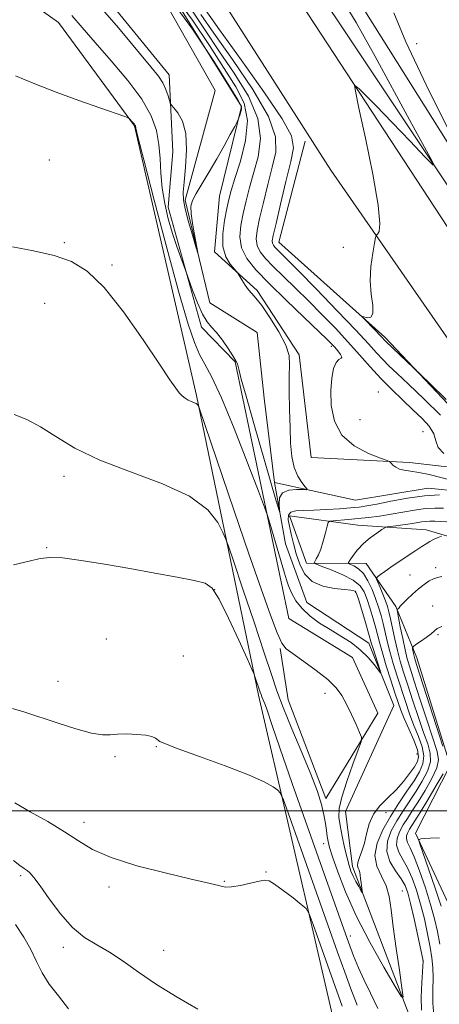
# Model space of a CAD drawing. Extents: x 2122300 to 2125200, y 339800 to 342700.
# Drawn here: x 2122705 to 2122828, y 341943 to 342231 of the extents above; entities that cross this region are included whole.
import ezdxf

# ---------------------------------------------------------------- set-up
doc = ezdxf.new("R2010")
doc.units = 0
doc.header["$MEASUREMENT"] = 0
doc.linetypes.add('rvrstm', pattern=[117.1, 50, -3.9, 0.5, -3.9, 0.5, -3.9, 0.5, -3.9, 50])
for name, color, linetype, lineweight in [('32000', 7, 'Continuous', 0), ('DTM HARD BREAKLINE', 7, 'Continuous', 0), ('DTM SPOT ELEVATION', 2, 'Continuous', 13), ('INDEX CONTOUR', 41, 'Continuous', 13), ('INTERMEDIATE CONTOUR', 44, 'Continuous', 0), ('STREAM - RIVER SINGLE LINE', 142, 'rvrstm', 0)]:
    doc.layers.add(name, color=color, linetype=linetype, lineweight=lineweight)

msp = doc.modelspace()

# ---------------------------------------------------------------- linework, layer by layer
at = {"layer": '32000', "flags": 128}
msp.add_lwpolyline([(2125000, 342000), (2122500, 342000)], dxfattribs=at)
at = {"layer": 'DTM HARD BREAKLINE'}
for points in [[(2122585.196, 342500, 914.334), (2122612.84, 342465.09, 913.58), (2122651.22, 342414.79, 911.58), (2122715.45, 342313.05, 908.83), (2122795.76, 342187.43, 907.33), (2122855.12, 342101.98, 910.33), (2122915.73, 342016.51, 913.58), (2122946.67, 341975.03, 916.33), (2122998.7, 341912.13, 921.08), (2123027.2, 341879.41, 926.58), (2123030.87, 341868.13, 926.58), (2123017.02, 341855.74, 926.08), (2122986.94, 341844.71, 925.08), (2122905.52, 341824.08, 923.08), (2122848.04, 341812.033, 923.579)], [(2122991.358, 341943.53, 919.074), (2122928.28, 342022.67, 914.08), (2122872.65, 342105.6, 910.58), (2122791.08, 342229.97, 907.58), (2122736.7, 342312.89, 908.33), (2122669.95, 342412.15, 910.58), (2122636.57, 342462.41, 913.58), (2122605.725, 342500, 914.114)], [(2122884.37, 342104.18, 909.6), (2122873.22, 342118.02, 909.85), (2122797.82, 342231.09, 906.85), (2122724.88, 342339.15, 908.1), (2122635.86, 342469.84, 913.1), (2122612.529, 342500, 913.314)], [(2122620.694, 342500, 914.946), (2122624.32, 342495, 914.58), (2122646.62, 342468.58, 914.33), (2122696.35, 342431.95, 920.08), (2122723.59, 342397.99, 919.83), (2122749.43, 342342.8, 916.33), (2122760.45, 342312.71, 914.83), (2122775.21, 342280.1, 910.83), (2122794.99, 342251.19, 908.58), (2122851.81, 342160.76, 910.33), (2122870.34, 342130.62, 911.33), (2122883.95, 342111.76, 910.83), (2122921.43, 342108.98, 911.58), (2122966.32, 342094.89, 913.33), (2123008.89, 342103.32, 914.58), (2123036.36, 342099.36, 916.33), (2123069.04, 342098.98, 917.55)], [(2122842.56, 342099.19, 903.1), (2122818.83, 342101.87, 902.35), (2122790.09, 342103.34, 900.6), (2122786.57, 342133.37, 900.35), (2122774.21, 342152.21, 900.35), (2122761.79, 342163.56, 899.6), (2122763.17, 342179.8, 898.85), (2122769.62, 342206, 897.85), (2122748.62, 342239.91, 897.6), (2122721.33, 342267.62, 897.6), (2122687.59, 342269.13, 896.35), (2122683.89, 342276.66, 896.1), (2122676.63, 342307.96, 895.35), (2122645.56, 342331.95, 894.85), (2122610.75, 342358.46, 893.85), (2122575.97, 342387.48, 893.35), (2122549.77, 342393.93, 892.85), (2122537.42, 342414.02, 892.6), (2122531.28, 342429.07, 892.6)], [(2122500, 342413.867, 894.733), (2122529.66, 342375.71, 896.33), (2122573.23, 342351.63, 897.58), (2122644.11, 342301.09, 899.08), (2122678.78, 342257.07, 900.33), (2122716.08, 342230.54, 901.08), (2122738.35, 342200.37, 902.08), (2122756.51, 342121.47, 903.83), (2122774.6, 342033.83, 908.33), (2122801.23, 341918.62, 915.08)], [(2122705.01, 342254.37, 897.08), (2122718.74, 342251.77, 897.33), (2122748.47, 342215.29, 897.33), (2122749.55, 342192.78, 899.08), (2122748.17, 342176.54, 899.33), (2122757.91, 342141.47, 900.58), (2122767.83, 342131.39, 900.08), (2122783.52, 342056.27, 903.33), (2122802.18, 342044.87, 903.08), (2122809.56, 342028.57, 903.33), (2122794.37, 342003.68, 905.58), (2122783.34, 342032.52, 904.83), (2122780.95, 342047.53, 904.08)], [(2122853.922, 342090.757, 908.608), (2122852.55, 342093.25, 908.33), (2122840.17, 342108.34, 907.33), (2122811.64, 342138.56, 908.33), (2122780.6, 342166.3, 906.83), (2122788.29, 342195.86, 907.1)], [(2122838.87, 341937.09, 918.08), (2122832.85, 341967.14, 916.08), (2122820.55, 341993.48, 913.83), (2122830.7, 342013.41, 912.33), (2122820.93, 342044.73, 912.58), (2122814.8, 342059.78, 909.83), (2122806.14, 342072.35, 907.08), (2122788.64, 342072.48, 903.58), (2122783.74, 342086.27, 902.58), (2122803.73, 342083.62, 905.08), (2122823.72, 342082.21, 907.33), (2122841.18, 342077.08, 909.58), (2122853.47, 342049.49, 911.83), (2122881.8, 341993.02, 915.08), (2122896.76, 341987.91, 915.08), (2122910.25, 341952.8, 916.83), (2122921.51, 341953.97, 916.83), (2122939.09, 341965.08, 916.58), (2122934.2, 341980.12, 915.08), (2122883.43, 342044.26, 912.33), (2122869.82, 342061.86, 911.83), (2122854.029, 342090.561, 908.63)]]:
    msp.add_polyline3d(points, dxfattribs=at)
at = {"layer": 'DTM SPOT ELEVATION'}
for p in [(2122820.93, 342224.41, 910.6), (2122713.43, 342190.35, 902.9), (2122717.83, 342166.2, 903.8), (2122799.499, 342164.802, 906.535), (2122731.78, 342159.71, 903.8), (2122712.08, 342148.47, 904.8), (2122795.963, 342135.892, 901.705), (2122809.71, 342122.563, 902.685), (2122804.349, 342114.432, 903.735), (2122822.777, 342110.962, 902.825), (2122717.7, 342097.85, 906.5), (2122712.68, 342076.96, 907.9), (2122818.978, 342068.983, 908.985), (2122826.475, 342071.11, 909.545), (2122761.76, 342064.75, 908.1), (2122803.066, 342063.961, 901.845), (2122825.64, 342059.96, 911.5), (2122730.12, 342050.24, 909.2), (2122827.17, 342051.57, 912.2), (2122752.64, 342045.31, 908.7), (2122716, 342037.95, 909.4), (2122794.071, 342034.371, 904.435), (2122744.71, 342018.83, 910.1), (2122732.64, 342015.89, 910.2), (2122821.013, 342016.617, 902.685), (2122811.907, 341999.451, 904.785), (2122723.52, 341996.7, 911.4), (2122793.728, 341990.435, 906.605), (2122704.98, 341981.09, 914.3), (2122776.84, 341982.11, 911.9), (2122730.89, 341977.76, 912.5), (2122764.67, 341979.4, 911.9), (2122816.726, 341976.619, 906.885), (2122801.528, 341963.454, 907.375), (2122717.52, 341960.07, 914.4), (2122746.84, 341959.23, 913.5), (2122822.808, 341956.138, 908.005)]:
    msp.add_point(p, dxfattribs=at)
at = {"layer": 'INDEX CONTOUR'}
for points in [[(2122749.835, 342238.819, 900), (2122755.335, 342231.262, 900), (2122760.273, 342223.823, 900), (2122768.015, 342211.781, 900), (2122770.395, 342206.987, 900), (2122771.368, 342201.927, 900), (2122770.801, 342196.041, 900), (2122769.316, 342190.037, 900), (2122767.721, 342184.942, 900), (2122766.641, 342181.443, 900), (2122765.959, 342178.865, 900), (2122765.372, 342176.195, 900), (2122764.692, 342172.697, 900), (2122764.186, 342168.756, 900), (2122764.236, 342165.035, 900), (2122765.074, 342162.074, 900), (2122766.329, 342159.93, 900), (2122767.483, 342158.541, 900), (2122768.16, 342157.777, 900), (2122768.555, 342157.255, 900), (2122769.768, 342155.285, 900), (2122770.743, 342153.773, 900), (2122771.753, 342152.375, 900), (2122772.706, 342151.294, 900), (2122773.861, 342150.011, 900), (2122775.569, 342147.828, 900), (2122777.997, 342144.318, 900), (2122780.595, 342140.137, 900), (2122782.628, 342136.211, 900), (2122783.57, 342133.168, 900), (2122783.72, 342130.429, 900), (2122783.582, 342127.118, 900), (2122783.564, 342122.624, 900), (2122783.681, 342117.405, 900), (2122783.855, 342112.186, 900), (2122784.044, 342107.567, 900), (2122784.381, 342103.659, 900), (2122785.039, 342100.445, 900), (2122786.103, 342097.911, 900), (2122787.317, 342096.037, 900), (2122788.336, 342094.8, 900), (2122788.848, 342094.152, 900), (2122788.663, 342093.935, 900), (2122787.624, 342093.961, 900), (2122785.717, 342094.024, 900), (2122783.505, 342093.828, 900), (2122781.696, 342093.059, 900), (2122780.815, 342091.55, 900), (2122780.641, 342089.724, 900), (2122780.773, 342088.157, 900), (2122780.871, 342087.302, 900), (2122780.863, 342087.141, 900), (2122780.743, 342087.535, 900), (2122779.737, 342091.026, 900), (2122773.281, 342113.272, 900), (2122770.988, 342121.284, 900), (2122769.606, 342126.287, 900), (2122768.955, 342128.81, 900), (2122768.677, 342129.967, 900), (2122768.441, 342130.751, 900), (2122768.006, 342131.661, 900), (2122767.156, 342133.076, 900), (2122765.764, 342135.217, 900), (2122764.057, 342137.678, 900), (2122762.353, 342139.896, 900), (2122760.886, 342141.524, 900), (2122759.565, 342143.075, 900), (2122758.221, 342145.279, 900), (2122756.751, 342148.577, 900), (2122755.341, 342152.256, 900), (2122753.226, 342158.176, 900), (2122751.87, 342161.82, 900), (2122750.73, 342165.042, 900), (2122749.469, 342168.909, 900), (2122748.242, 342173.17, 900), (2122747.187, 342177.637, 900), (2122746.44, 342182.139, 900), (2122746.064, 342186.532, 900), (2122745.846, 342190.798, 900), (2122745.503, 342194.947, 900), (2122744.736, 342199.038, 900), (2122743.177, 342203.333, 900), (2122740.442, 342208.145, 900), (2122736.352, 342213.632, 900), (2122731.548, 342219.348, 900), (2122726.877, 342224.692, 900), (2122723.019, 342229.156, 900), (2122719.992, 342232.595, 900)], [(2122814.219, 342233.448, 910), (2122817.728, 342224.912, 910), (2122823.677, 342212.309, 910), (2122830.596, 342198.414, 910)], [(2122828.288, 342068.517, 910), (2122826.996, 342068.25, 910), (2122825.896, 342067.924, 910), (2122824.622, 342067.267, 910), (2122823.134, 342066.26, 910), (2122821.475, 342064.947, 910), (2122819.723, 342063.407, 910), (2122818.091, 342061.875, 910), (2122816.828, 342060.621, 910), (2122816.104, 342059.841, 910), (2122815.779, 342059.437, 910), (2122815.639, 342059.235, 910), (2122815.507, 342059.093, 910), (2122815.264, 342058.907, 910), (2122815.22, 342058.785, 910), (2122815.307, 342058.204, 910), (2122816.139, 342053.879, 910), (2122816.827, 342050.438, 910), (2122817.532, 342047.143, 910), (2122818.189, 342044.491, 910), (2122818.993, 342041.769, 910), (2122820.208, 342037.962, 910), (2122821.977, 342032.464, 910), (2122823.975, 342026.309, 910), (2122826.934, 342017.392, 910), (2122827.328, 342014.983, 910), (2122826.816, 342012.627, 910), (2122825.376, 342009.517, 910), (2122823.391, 342005.987, 910), (2122821.348, 342002.653, 910), (2122819.629, 341999.981, 910), (2122818.219, 341997.827, 910), (2122816.998, 341995.891, 910), (2122815.913, 341993.935, 910), (2122815.169, 341991.942, 910), (2122815.033, 341989.954, 910), (2122815.676, 341987.972, 910), (2122816.867, 341985.834, 910), (2122818.278, 341983.336, 910), (2122819.638, 341980.317, 910), (2122820.901, 341976.781, 910), (2122822.081, 341972.778, 910), (2122823.175, 341968.42, 910), (2122824.133, 341964.081, 910), (2122824.889, 341960.2, 910), (2122825.394, 341957.048, 910), (2122825.667, 341954.236, 910), (2122825.742, 341951.207, 910), (2122825.684, 341947.588, 910), (2122825.683, 341943.746, 910), (2122825.962, 341940.226, 910)], [(2122803.475, 341943.187, 910), (2122801.637, 341947.964, 910), (2122799.857, 341952.798, 910), (2122797.77, 341958.653, 910), (2122794.925, 341966.695, 910), (2122783.779, 341998.05, 910), (2122781.922, 342003.197, 910), (2122781.011, 342005.27, 910), (2122780.265, 342006.045, 910), (2122778.922, 342007.011, 910), (2122776.29, 342008.509, 910), (2122771.696, 342010.591, 910), (2122764.901, 342013.211, 910), (2122757.391, 342015.921, 910), (2122751.087, 342018.178, 910), (2122747.407, 342019.585, 910), (2122745.772, 342020.345, 910), (2122744.441, 342021.275, 910), (2122743.379, 342021.733, 910), (2122741.628, 342022.127, 910), (2122739.05, 342022.398, 910), (2122736.093, 342022.518, 910), (2122733.352, 342022.461, 910), (2122731.178, 342022.269, 910), (2122728.943, 342022.243, 910), (2122725.778, 342022.746, 910), (2122721.125, 342024.009, 910), (2122715.684, 342025.725, 910), (2122706.221, 342028.845, 910), (2122702.633, 342029.959, 910)]]:
    msp.add_polyline3d(points, dxfattribs=at)
at = {"layer": 'INTERMEDIATE CONTOUR'}
for points in [[(2122748.012, 342238.723, 898), (2122755.344, 342228.649, 898), (2122761.53, 342219.267, 898), (2122766.041, 342212.034, 898), (2122768.548, 342207.946, 898), (2122769.517, 342206.152, 898), (2122769.615, 342205.339, 898), (2122769.416, 342204.457, 898), (2122769.127, 342203.493, 898), (2122768.864, 342202.698, 898), (2122768.679, 342202.187, 898), (2122768.368, 342201.541, 898), (2122767.665, 342200.206, 898), (2122766.376, 342197.785, 898), (2122764.595, 342194.506, 898), (2122762.485, 342190.754, 898), (2122760.233, 342186.915, 898), (2122756.392, 342180.537, 898), (2122755.316, 342178.575, 898), (2122754.857, 342176.87, 898), (2122754.928, 342174.595, 898), (2122755.416, 342171.231, 898), (2122756.092, 342167.482, 898), (2122757.013, 342162.731, 898), (2122756.932, 342162.802, 898), (2122756.385, 342164.639, 898), (2122755.375, 342168.106, 898), (2122754.19, 342172.29, 898), (2122753.192, 342176.078, 898), (2122752.664, 342178.73, 898), (2122752.578, 342180.975, 898), (2122752.831, 342183.912, 898), (2122753.273, 342188.279, 898), (2122753.574, 342193.374, 898), (2122753.358, 342198.135, 898), (2122752.398, 342201.716, 898), (2122751.059, 342204.128, 898), (2122749.852, 342205.598, 898), (2122749.159, 342206.394, 898), (2122748.828, 342206.954, 898), (2122748.577, 342207.757, 898), (2122748.163, 342209.154, 898), (2122747.52, 342210.971, 898), (2122746.623, 342212.905, 898), (2122745.341, 342214.867, 898), (2122743.13, 342217.636, 898), (2122733.638, 342229.064, 898), (2122726.957, 342236.71, 898)], [(2122798.451, 342238.484, 908), (2122803.204, 342230.584, 908), (2122808.753, 342220.643, 908), (2122818.853, 342202.087, 908), (2122824.88, 342191.097, 908), (2122826.051, 342188.872, 908), (2122825.645, 342188.933, 908), (2122823.316, 342191.332, 908), (2122819.001, 342195.866, 908), (2122813.79, 342201.32, 908), (2122809.056, 342206.222, 908), (2122805.865, 342209.438, 908), (2122804.049, 342211.182, 908), (2122803.129, 342212.008, 908), (2122802.743, 342212.136, 908), (2122802.973, 342210.464, 908), (2122804.018, 342205.559, 908), (2122805.915, 342196.731, 908), (2122808.052, 342186.265, 908), (2122809.66, 342177.191, 908), (2122810.184, 342171.801, 908), (2122809.938, 342169.439, 908), (2122809.449, 342168.715, 908), (2122809.129, 342168.371, 908), (2122808.904, 342167.685, 908), (2122808.581, 342166.07, 908), (2122808.05, 342163.133, 908), (2122807.534, 342159.272, 908), (2122807.337, 342155.08, 908), (2122807.633, 342151.114, 908), (2122808.064, 342147.788, 908), (2122808.14, 342145.481, 908), (2122807.529, 342144.424, 908), (2122806.524, 342144.251, 908), (2122805.076, 342144.561, 908), (2122805.138, 342144.347, 908), (2122805.819, 342143.624, 908), (2122810.817, 342138.429, 908), (2122811.546, 342137.639, 908), (2122811.842, 342137.342, 908), (2122822.11, 342127.569, 908), (2122824.797, 342124.976, 908), (2122829.54, 342120.375, 908)], [(2122755.326, 342233.876, 902), (2122759.016, 342228.379, 902), (2122763.051, 342222.34, 902), (2122767.532, 342215.764, 902), (2122771.672, 342209.003, 902), (2122774.466, 342202.502, 902), (2122775.221, 342196.614, 902), (2122774.5, 342191.344, 902), (2122771.987, 342182.321, 902), (2122771.004, 342178.388, 902), (2122770.166, 342174.714, 902), (2122769.473, 342171.217, 902), (2122769.195, 342167.878, 902), (2122769.671, 342164.691, 902), (2122771.191, 342161.586, 902), (2122773.862, 342158.228, 902), (2122777.744, 342154.217, 902), (2122782.707, 342149.38, 902), (2122787.863, 342144.452, 902), (2122794.746, 342137.899, 902), (2122796.116, 342136.533, 902), (2122796.971, 342135.594, 902), (2122797.86, 342134.541, 902), (2122798.652, 342133.489, 902), (2122799.041, 342132.717, 902), (2122798.82, 342132.367, 902), (2122798.164, 342132.036, 902), (2122797.344, 342131.185, 902), (2122796.601, 342129.38, 902), (2122796.047, 342126.602, 902), (2122795.764, 342122.937, 902), (2122795.895, 342118.561, 902), (2122796.831, 342114.01, 902), (2122799.025, 342109.913, 902), (2122802.657, 342106.768, 902), (2122806.815, 342104.57, 902), (2122810.311, 342103.186, 902), (2122812.275, 342102.45, 902), (2122813.094, 342102.07, 902), (2122813.47, 342101.718, 902), (2122813.989, 342101.157, 902), (2122814.785, 342100.499, 902), (2122815.873, 342099.945, 902), (2122817.29, 342099.624, 902), (2122819.141, 342099.387, 902), (2122821.552, 342099.013, 902), (2122824.559, 342098.35, 902), (2122831.054, 342096.697, 902)], [(2122758.382, 342235.327, 906), (2122763.244, 342228.473, 906), (2122769.567, 342219.674, 906), (2122776.234, 342210.295, 906), (2122781.574, 342202.405, 906), (2122784.33, 342197.392, 906), (2122784.902, 342193.913, 906), (2122784.103, 342189.941, 906), (2122782.677, 342184.078, 906), (2122781.094, 342177.436, 906), (2122779.755, 342171.753, 906), (2122778.969, 342168.332, 906), (2122778.675, 342166.72, 906), (2122778.722, 342166.024, 906), (2122778.983, 342165.49, 906), (2122779.442, 342164.913, 906), (2122780.109, 342164.224, 906), (2122781.103, 342163.247, 906), (2122782.972, 342161.386, 906), (2122786.377, 342157.936, 906), (2122791.629, 342152.55, 906), (2122797.664, 342146.306, 906), (2122803.073, 342140.637, 906), (2122806.799, 342136.63, 906), (2122809.197, 342133.986, 906), (2122810.976, 342132.055, 906), (2122812.801, 342130.215, 906), (2122815.172, 342127.949, 906), (2122818.549, 342124.765, 906), (2122823.112, 342120.425, 906), (2122827.939, 342115.711, 906)], [(2122757.759, 342232.935, 904), (2122761.556, 342227.493, 904), (2122767.049, 342219.746, 904), (2122772.949, 342211.02, 904), (2122777.564, 342203.077, 904), (2122779.641, 342197.188, 904), (2122779.684, 342192.652, 904), (2122778.643, 342188.275, 904), (2122777.332, 342183.199, 904), (2122776.049, 342177.912, 904), (2122774.961, 342173.234, 904), (2122774.221, 342169.775, 904), (2122773.935, 342167.299, 904), (2122774.196, 342165.357, 904), (2122775.087, 342163.538, 904), (2122776.652, 342161.571, 904), (2122778.926, 342159.22, 904), (2122781.905, 342156.314, 904), (2122785.418, 342152.919, 904), (2122789.256, 342149.166, 904), (2122793.216, 342145.19, 904), (2122797.122, 342141.141, 904), (2122800.803, 342137.177, 904), (2122804.15, 342133.421, 904), (2122807.289, 342129.866, 904), (2122810.405, 342126.471, 904), (2122813.625, 342123.215, 904), (2122816.831, 342120.146, 904), (2122819.845, 342117.33, 904), (2122822.489, 342114.804, 904), (2122824.577, 342112.503, 904), (2122825.926, 342110.33, 904), (2122826.54, 342108.226, 904), (2122827.187, 342106.271, 904), (2122828.828, 342104.578, 904)], [(2122827.643, 342092.421, 902), (2122823.223, 342092.149, 902), (2122818.25, 342091.459, 902), (2122813.344, 342090.557, 902), (2122809.219, 342089.731, 902), (2122806.325, 342089.195, 902), (2122804.07, 342088.88, 902), (2122801.596, 342088.642, 902), (2122798.293, 342088.375, 902), (2122794.517, 342088.117, 902), (2122790.869, 342087.943, 902), (2122787.855, 342087.879, 902), (2122785.599, 342087.753, 902), (2122784.132, 342087.349, 902), (2122783.442, 342086.482, 902), (2122783.356, 342085.116, 902), (2122783.662, 342083.249, 902), (2122784.179, 342080.899, 902), (2122784.858, 342078.172, 902), (2122785.681, 342075.191, 902), (2122786.687, 342072.124, 902), (2122788.141, 342069.3, 902), (2122790.364, 342067.092, 902), (2122793.491, 342065.756, 902), (2122796.912, 342065.092, 902), (2122799.833, 342064.785, 902), (2122801.653, 342064.571, 902), (2122802.564, 342064.392, 902), (2122802.95, 342064.24, 902), (2122803.166, 342064.024, 902), (2122803.441, 342063.315, 902), (2122803.972, 342061.598, 902), (2122805.923, 342055.089, 902), (2122806.83, 342052.021, 902), (2122807.74, 342048.85, 902), (2122808.146, 342047.5, 902), (2122810.1, 342041.405, 902), (2122810.404, 342040.41, 902), (2122810.294, 342040.354, 902), (2122808.473, 342042.809, 902), (2122806.712, 342044.914, 902), (2122804.435, 342047.143, 902), (2122801.708, 342049.212, 902), (2122798.691, 342051.143, 902), (2122795.567, 342053.029, 902), (2122792.517, 342054.958, 902), (2122789.726, 342056.987, 902), (2122787.376, 342059.163, 902), (2122785.599, 342061.49, 902), (2122784.328, 342063.791, 902), (2122783.443, 342065.844, 902), (2122782.807, 342067.576, 902), (2122782.203, 342069.496, 902), (2122777.925, 342084.177, 902), (2122777.251, 342086.414, 902), (2122776.386, 342088.847, 902), (2122774.588, 342093.561, 902), (2122771.397, 342101.849, 902), (2122767.473, 342111.83, 902), (2122763.756, 342120.831, 902), (2122760.969, 342126.857, 902), (2122758.968, 342130.621, 902), (2122757.391, 342133.517, 902), (2122755.869, 342136.951, 902), (2122754.006, 342142.389, 902), (2122751.401, 342151.311, 902), (2122747.872, 342164.334, 902), (2122744.115, 342178.617, 902), (2122741.052, 342190.457, 902), (2122739.355, 342197.108, 902), (2122738.727, 342199.661, 902), (2122738.588, 342200.328, 902), (2122738.472, 342200.554, 902), (2122738.216, 342200.906, 902), (2122737.792, 342201.413, 902), (2122736.894, 342202.423, 902), (2122736.53, 342202.723, 902), (2122735.503, 342203.138, 902), (2122728.241, 342205.631, 902), (2122722.091, 342207.786, 902), (2122715.447, 342210.212, 902), (2122709.142, 342212.655, 902), (2122703.478, 342214.959, 902)], [(2122828.734, 342088.556, 904), (2122826.209, 342088.588, 904), (2122823.409, 342088.42, 904), (2122820.257, 342087.983, 904), (2122813.434, 342086.763, 904), (2122810.082, 342086.245, 904), (2122806.853, 342085.832, 904), (2122803.757, 342085.499, 904), (2122800.843, 342085.227, 904), (2122796.503, 342084.873, 904), (2122795.498, 342084.74, 904), (2122795.036, 342084.316, 904), (2122794.723, 342083.237, 904), (2122794.242, 342081.294, 904), (2122793.6, 342078.896, 904), (2122792.883, 342076.604, 904), (2122792.175, 342074.871, 904), (2122791.554, 342073.701, 904), (2122791.094, 342072.987, 904), (2122790.929, 342072.588, 904), (2122791.424, 342072.234, 904), (2122793.005, 342071.623, 904), (2122795.869, 342070.535, 904), (2122799.308, 342069.09, 904), (2122802.383, 342067.492, 904), (2122804.396, 342065.874, 904), (2122805.587, 342064.074, 904), (2122806.437, 342061.857, 904), (2122807.322, 342059.102, 904), (2122808.214, 342056.138, 904), (2122808.981, 342053.407, 904), (2122810.112, 342048.983, 904), (2122810.89, 342046.206, 904), (2122812.04, 342042.451, 904), (2122813.364, 342038.29, 904), (2122814.576, 342034.536, 904), (2122815.488, 342031.751, 904), (2122816.296, 342029.489, 904), (2122817.296, 342027.054, 904), (2122818.661, 342023.974, 904), (2122820.086, 342020.679, 904), (2122821.143, 342017.828, 904), (2122821.496, 342015.868, 904), (2122821.162, 342014.43, 904), (2122820.246, 342012.933, 904), (2122818.849, 342010.942, 904), (2122817.04, 342008.593, 904), (2122814.882, 342006.162, 904), (2122812.488, 342003.849, 904), (2122810.164, 342001.537, 904), (2122808.268, 341999.033, 904), (2122807.042, 341996.222, 904), (2122806.273, 341993.304, 904), (2122805.636, 341990.562, 904), (2122804.895, 341988.23, 904), (2122804.18, 341986.353, 904), (2122803.709, 341984.933, 904), (2122803.633, 341983.94, 904), (2122803.826, 341983.233, 904), (2122804.09, 341982.642, 904), (2122804.272, 341982.011, 904), (2122804.392, 341981.239, 904), (2122804.514, 341980.239, 904), (2122804.682, 341978.985, 904), (2122805.021, 341976.671, 904), (2122805.087, 341976.135, 904), (2122804.984, 341976.154, 904), (2122804.625, 341976.745, 904), (2122803.967, 341977.879, 904), (2122803.147, 341979.346, 904), (2122802.347, 341980.891, 904), (2122801.7, 341982.362, 904), (2122801.139, 341984.027, 904), (2122800.546, 341986.258, 904), (2122799.847, 341989.265, 904), (2122799.128, 341992.614, 904), (2122798.518, 341995.707, 904), (2122798.161, 341998.19, 904), (2122798.251, 342000.67, 904), (2122798.998, 342003.994, 904), (2122800.484, 342008.653, 904), (2122802.276, 342013.712, 904), (2122803.814, 342017.874, 904), (2122804.644, 342020.253, 904), (2122804.751, 342021.576, 904), (2122804.225, 342022.98, 904), (2122803.182, 342025.308, 904), (2122801.829, 342028.251, 904), (2122800.397, 342031.208, 904), (2122799.007, 342033.736, 904), (2122797.327, 342036.018, 904), (2122794.919, 342038.395, 904), (2122791.557, 342041.075, 904), (2122787.881, 342043.733, 904), (2122784.749, 342045.912, 904), (2122782.755, 342047.416, 904), (2122781.447, 342049.094, 904), (2122780.112, 342052.06, 904), (2122778.148, 342057.254, 904), (2122775.399, 342064.945, 904), (2122771.822, 342075.231, 904), (2122767.528, 342087.754, 904), (2122757.268, 342117.921, 904), (2122757.114, 342118.335, 904), (2122756.998, 342118.56, 904), (2122756.765, 342118.853, 904), (2122756.351, 342119.162, 904), (2122755.717, 342119.456, 904), (2122754.922, 342119.772, 904), (2122754.051, 342120.167, 904), (2122753.173, 342120.692, 904), (2122752.296, 342121.393, 904), (2122751.415, 342122.31, 904), (2122750.412, 342123.631, 904), (2122748.728, 342126.122, 904), (2122745.694, 342130.699, 904), (2122740.925, 342137.793, 904), (2122735.169, 342145.921, 904), (2122729.461, 342153.117, 904), (2122724.531, 342157.897, 904), (2122719.91, 342160.694, 904), (2122714.824, 342162.425, 904), (2122708.806, 342163.833, 904), (2122702.612, 342164.992, 904)], [(2122831.301, 342084.481, 906), (2122826.204, 342084.724, 906), (2122824.774, 342084.755, 906), (2122823.596, 342084.69, 906), (2122822.314, 342084.513, 906), (2122820.8, 342084.254, 906), (2122818.985, 342083.954, 906), (2122816.878, 342083.655, 906), (2122814.807, 342083.391, 906), (2122813.177, 342083.195, 906), (2122812.237, 342083.06, 906), (2122811.602, 342082.822, 906), (2122810.726, 342082.276, 906), (2122809.218, 342081.271, 906), (2122807.297, 342079.872, 906), (2122805.333, 342078.196, 906), (2122803.644, 342076.387, 906), (2122802.327, 342074.695, 906), (2122801.423, 342073.398, 906), (2122800.972, 342072.678, 906), (2122801.001, 342072.34, 906), (2122801.534, 342072.095, 906), (2122802.557, 342071.669, 906), (2122803.892, 342070.85, 906), (2122805.323, 342069.442, 906), (2122806.664, 342067.338, 906), (2122807.864, 342064.784, 906), (2122808.903, 342062.115, 906), (2122809.774, 342059.592, 906), (2122810.504, 342057.186, 906), (2122811.131, 342054.794, 906), (2122812.323, 342049.611, 906), (2122813.092, 342046.582, 906), (2122814.086, 342043.15, 906), (2122815.24, 342039.452, 906), (2122817.651, 342031.988, 906), (2122818.856, 342028.429, 906), (2122820.117, 342025.017, 906), (2122821.419, 342021.78, 906), (2122822.5, 342018.781, 906), (2122823.034, 342016.094, 906), (2122822.772, 342013.727, 906), (2122821.768, 342011.421, 906), (2122820.152, 342008.851, 906), (2122818.067, 342005.769, 906), (2122815.709, 342002.241, 906), (2122813.288, 341998.41, 906), (2122811.05, 341994.434, 906), (2122809.384, 341990.534, 906), (2122808.716, 341986.942, 906), (2122809.287, 341983.808, 906), (2122810.599, 341980.948, 906), (2122811.968, 341978.089, 906), (2122812.878, 341974.934, 906), (2122813.48, 341971.075, 906), (2122814.09, 341966.074, 906), (2122814.932, 341959.807, 906), (2122815.858, 341953.386, 906), (2122816.623, 341948.235, 906), (2122816.953, 341945.554, 906), (2122816.441, 341945.651, 906), (2122814.646, 341948.606, 906), (2122811.356, 341954.276, 906), (2122807.256, 341961.61, 906), (2122803.257, 341969.333, 906), (2122800.099, 341976.332, 906), (2122797.829, 341982.159, 906), (2122796.325, 341986.529, 906), (2122795.446, 341989.326, 906), (2122794.993, 341991.092, 906), (2122794.75, 341992.536, 906), (2122794.525, 341994.25, 906), (2122794.219, 341996.36, 906), (2122793.756, 341998.875, 906), (2122793.034, 342001.872, 906), (2122791.853, 342005.687, 906), (2122789.988, 342010.725, 906), (2122787.356, 342017.132, 906), (2122784.436, 342024.019, 906), (2122781.851, 342030.243, 906), (2122779.999, 342035.13, 906), (2122778.394, 342039.902, 906), (2122776.329, 342046.255, 906), (2122773.359, 342055.185, 906), (2122770.086, 342064.898, 906), (2122767.375, 342072.897, 906), (2122765.83, 342077.421, 906), (2122765.014, 342079.638, 906), (2122764.224, 342081.448, 906), (2122762.742, 342084.327, 906), (2122759.769, 342088.061, 906), (2122754.486, 342092.01, 906), (2122746.502, 342095.677, 906), (2122737.142, 342099.124, 906), (2122728.156, 342102.555, 906), (2122720.919, 342106.084, 906), (2122715.298, 342109.462, 906), (2122710.783, 342112.349, 906), (2122706.878, 342114.49, 906), (2122703.143, 342115.96, 906)], [(2122828.192, 342080.377, 908), (2122827.258, 342079.981, 908), (2122826.061, 342079.443, 908), (2122824.822, 342078.825, 908), (2122823.674, 342078.153, 908), (2122822.397, 342077.316, 908), (2122820.682, 342076.166, 908), (2122815.756, 342072.918, 908), (2122813.366, 342071.316, 908), (2122811.564, 342070.056, 908), (2122810.339, 342069.154, 908), (2122809.588, 342068.575, 908), (2122809.219, 342068.226, 908), (2122809.209, 342067.795, 908), (2122809.549, 342066.91, 908), (2122810.201, 342065.336, 908), (2122811.002, 342063.365, 908), (2122811.762, 342061.427, 908), (2122812.342, 342059.803, 908), (2122812.808, 342058.2, 908), (2122813.281, 342056.18, 908), (2122814.534, 342050.24, 908), (2122815.294, 342046.958, 908), (2122816.132, 342043.848, 908), (2122817.116, 342040.614, 908), (2122818.331, 342036.82, 908), (2122819.814, 342032.226, 908), (2122821.416, 342027.369, 908), (2122822.937, 342022.981, 908), (2122824.177, 342019.586, 908), (2122824.914, 342016.882, 908), (2122824.925, 342014.36, 908), (2122824.074, 342011.622, 908), (2122822.58, 342008.704, 908), (2122820.75, 342005.752, 908), (2122816.964, 342000.034, 908), (2122815.143, 341997.151, 908), (2122813.492, 341994.172, 908), (2122812.358, 341991.138, 908), (2122812.152, 341988.113, 908), (2122813.103, 341985.174, 908), (2122814.728, 341982.461, 908), (2122816.365, 341980.13, 908), (2122817.515, 341978.184, 908), (2122818.334, 341976.025, 908), (2122819.141, 341972.906, 908), (2122820.159, 341968.415, 908), (2122821.229, 341963.495, 908), (2122822.786, 341956.166, 908), (2122822.783, 341956.039, 908), (2122822.442, 341949.782, 908), (2122822.282, 341945.534, 908), (2122822.29, 341941.708, 908)], [(2122809.553, 341942.261, 908), (2122807.383, 341946.736, 908), (2122805.451, 341950.694, 908), (2122803.876, 341954.147, 908), (2122802.468, 341957.577, 908), (2122800.964, 341961.585, 908), (2122799.101, 341966.78, 908), (2122793.269, 341983.3, 908), (2122784.526, 342007.978, 908), (2122780.829, 342018.49, 908), (2122778.59, 342024.997, 908), (2122776.929, 342030.014, 908), (2122776.451, 342031.304, 908), (2122775.627, 342033.322, 908), (2122775.365, 342034.014, 908), (2122775.137, 342034.69, 908), (2122773.577, 342039.363, 908), (2122773.291, 342040.151, 908), (2122772.71, 342041.499, 908), (2122771.334, 342044.561, 908), (2122768.876, 342049.984, 908), (2122765.889, 342056.392, 908), (2122763.138, 342061.898, 908), (2122761.087, 342065.107, 908), (2122758.993, 342066.58, 908), (2122755.814, 342067.368, 908), (2122750.79, 342068.327, 908), (2122744.294, 342069.531, 908), (2122736.985, 342070.857, 908), (2122729.536, 342072.172, 908), (2122722.694, 342073.284, 908), (2122717.222, 342073.991, 908), (2122713.545, 342074.14, 908), (2122710.736, 342073.783, 908), (2122707.528, 342073.021, 908), (2122702.943, 342071.985, 908)], [(2122828.299, 342053.902, 912), (2122826.958, 342053.363, 912), (2122826.096, 342052.697, 912), (2122825.146, 342051.82, 912), (2122823.713, 342050.706, 912), (2122822.084, 342049.556, 912), (2122820.719, 342048.631, 912), (2122819.961, 342048.101, 912), (2122819.705, 342047.785, 912), (2122819.732, 342047.412, 912), (2122820.008, 342046.013, 912), (2122820.166, 342045.272, 912), (2122820.363, 342044.524, 912), (2122820.885, 342042.848, 912), (2122828.578, 342018.908, 912)], [(2122828.707, 342010.893, 912), (2122826.678, 342007.412, 912), (2122824.203, 342003.269, 912), (2122821.946, 341999.554, 912), (2122820.411, 341997.087, 912), (2122818.853, 341994.632, 912), (2122818.334, 341993.697, 912), (2122817.979, 341992.745, 912), (2122817.914, 341991.795, 912), (2122818.248, 341990.771, 912), (2122819.006, 341989.207, 912), (2122820.192, 341986.543, 912), (2122821.761, 341982.45, 912), (2122823.467, 341977.542, 912), (2122825.017, 341972.667, 912), (2122826.184, 341968.463, 912), (2122827.024, 341964.725, 912), (2122827.663, 341961.043, 912)], [(2122799.132, 341942.892, 912), (2122790.65, 341966.778, 912), (2122789.473, 341969.938, 912), (2122788.57, 341971.467, 912), (2122787.167, 341972.677, 912), (2122784.753, 341974.548, 912), (2122781.877, 341976.737, 912), (2122779.351, 341978.572, 912), (2122777.722, 341979.534, 912), (2122776.479, 341979.728, 912), (2122774.844, 341979.414, 912), (2122772.296, 341978.842, 912), (2122769.34, 341978.234, 912), (2122766.737, 341977.801, 912), (2122765.04, 341977.699, 912), (2122763.973, 341977.858, 912), (2122763.055, 341978.151, 912), (2122761.736, 341978.51, 912), (2122759.194, 341979.107, 912), (2122754.543, 341980.169, 912), (2122747.353, 341981.849, 912), (2122739.041, 341983.987, 912), (2122731.481, 341986.346, 912), (2122726.021, 341988.746, 912), (2122721.909, 341991.239, 912), (2122717.862, 341993.933, 912), (2122712.969, 341996.863, 912), (2122707.803, 341999.775, 912), (2122703.301, 342002.344, 912)], [(2122827.627, 341992.171, 914), (2122824.918, 341992.036, 914), (2122823.119, 341991.931, 914), (2122822.117, 341991.807, 914), (2122821.679, 341991.677, 914), (2122821.546, 341991.572, 914), (2122821.547, 341991.377, 914), (2122821.863, 341990.396, 914), (2122824.394, 341983.098, 914), (2122826.347, 341977.4, 914), (2122828.092, 341972.155, 914)], [(2122756.891, 341942.055, 914), (2122750.826, 341945.54, 914), (2122744.805, 341949.262, 914), (2122739.544, 341952.821, 914), (2122735.011, 341956.015, 914), (2122730.988, 341958.693, 914), (2122727.27, 341960.843, 914), (2122723.716, 341963.016, 914), (2122720.198, 341965.901, 914), (2122716.669, 341969.909, 914), (2122713.399, 341974.313, 914), (2122710.738, 341978.107, 914), (2122708.924, 341980.533, 914), (2122707.749, 341981.848, 914), (2122706.889, 341982.558, 914), (2122706.022, 341983.146, 914), (2122704.813, 341984.002, 914), (2122702.927, 341985.492, 914)], [(2122719.065, 341942.129, 916), (2122716.088, 341945.894, 916), (2122713.405, 341949.346, 916), (2122711.341, 341952.676, 916), (2122709.654, 341956.008, 916), (2122707.96, 341959.45, 916), (2122705.938, 341963.068, 916), (2122703.524, 341966.752, 916)]]:
    msp.add_polyline3d(points, dxfattribs=at)
at = {"layer": 'STREAM - RIVER SINGLE LINE'}
for points in [[(2122779.28, 342096.03, 899.48), (2122776.25, 342120.67, 899.26), (2122774.25, 342139.96, 898.19), (2122760.4, 342148.63, 898.19), (2122753.13, 342178.66, 897.76), (2122761.94, 342210.71, 896.48), (2122746.09, 342238.67, 895.84), (2122721.63, 342260.27, 895.41), (2122699.13, 342258.29, 895.19), (2122679.92, 342265.93, 894.76), (2122672.67, 342298.11, 893.91), (2122656.76, 342318.57, 893.27), (2122635.43, 342328.37, 892.62), (2122597.15, 342363.99, 891.55), (2122573.74, 342382.36, 891.12), (2122538.45, 342387.98, 891.12), (2122532.09, 342396.59, 891.12), (2122520.53, 342425.59, 890.27), (2122500, 342446.429, 890.27)], [(2122849.21, 342086.75, 902.48), (2122836.75, 342093.09, 901.48), (2122824.26, 342094.44, 901.23), (2122802.99, 342090.85, 900.73), (2122779.28, 342096.03, 899.48)], [(2122872.4, 341823.11, 914.53), (2122870.65, 341843.01, 912.07), (2122851.62, 341875.27, 909.28), (2122842.15, 341896.76, 908.85), (2122825.12, 341909.73, 908.85), (2122818.92, 341939.76, 906.28), (2122802.12, 341983.78, 903.5), (2122800.1, 341999.85, 902.86), (2122814.26, 342030.8, 902.64), (2122806.9, 342049.05, 901.36), (2122788.79, 342060.96, 900.93), (2122782.5, 342078.14, 900.5), (2122779.28, 342096.03, 899.48)]]:
    msp.add_polyline3d(points, dxfattribs=at)

doc.saveas('drawing.dxf')
